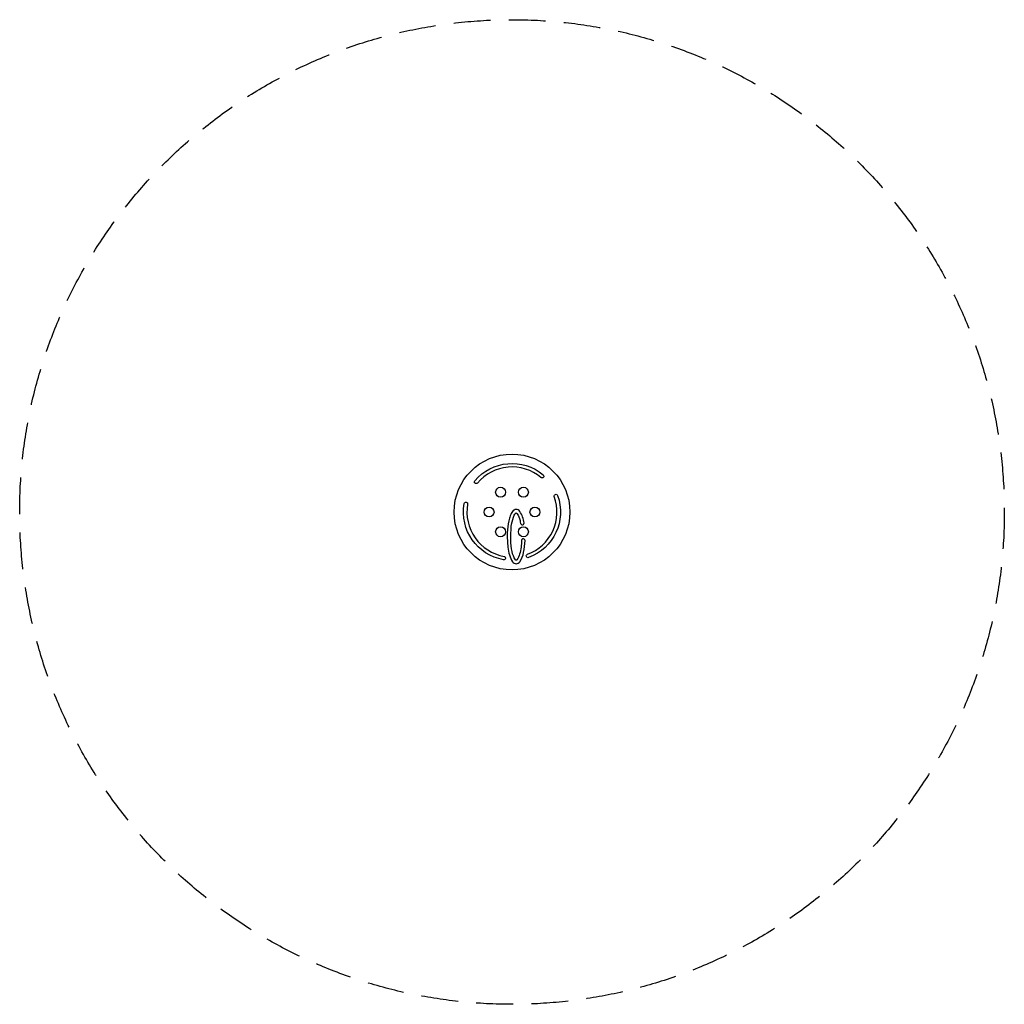
# Model space of a CAD drawing. Units: millimetres. Extents: x -1700 to 1700, y -1700 to 1700.
import ezdxf

# ---------------------------------------------------------------- set-up
doc = ezdxf.new("R2010")
doc.units = ezdxf.units.MM
doc.header["$LTSCALE"] = 20
doc.linetypes.add('HIDDEN', pattern=[9.525, 6.35, -3.175])
doc.layers.add('2d', color=230, linetype='Continuous')
doc.layers.add('EN-Safetyzone', color=93, linetype='HIDDEN')

msp = doc.modelspace()

# ---------------------------------------------------------------- linework, layer by layer
at = {"layer": '2d'}
for points in [[(107.7, 128.3, -0.999239), (100, 119.1, 0.414411), (-119.2, 99.9, -0.998325), (-128.2, 107.8, -0.41403)], [(-165, 29.1, -0.999238), (-153.1, 27, 0.414411), (-26.9, -153.2, -0.998326), (-29.2, -164.9, -0.41403)], [(57.3, -157.4, -0.999238), (53.2, -146.1, 0.414411), (146.1, 53.3, -0.998326), (157.4, 57.2, -0.41403)], [(14.5, 8.6, 0.238715), (2.1, 2.1, 0.061746), (-6.1, -13.2, 0.0405), (-11.2, -30.2, 0.045979), (-16.3, -72.7, 0.032789), (-14.3, -121.6, 0.046648), (-8.9, -148.4, 0.075034), (2.1, -171.9, 0.533352), (26.9, -171.9, 0.09984), (40.2, -139.6, 0.035908), (45.2, -98.7, 1), (33.2, -98.1, -0.063151), (26.4, -145.1, -0.085812), (17, -165.1, -0.519675), (12, -165.1, -0.112355), (0.5, -136.9, -0.046417), (-4.3, -96.7, -0.031971), (-2.4, -49.7, -0.062617), (5, -17.7, -0.071116), (12, -4.7, -0.503873), (17, -4.7, -0.11551), (27.7, -29.7, 0.018082), (29.9, -39.7, 1), (41.7, -37.6, 0.115669), (26.9, 2.1, 0.25444)]]:
    msp.add_lwpolyline(points, format="xyb", close=True, dxfattribs=at)
for centre, radius in [((0, 0), 200), ((-39.5, 68.4), 17), ((39.5, 68.4), 17), ((-79, 0), 17), ((79, 0), 17), ((-39.5, -68.4), 17), ((39.5, -68.4), 17)]:
    msp.add_circle(centre, radius, dxfattribs=at)
at = {"layer": 'EN-Safetyzone'}
msp.add_circle((0, 0), 1700, dxfattribs=at)

doc.saveas('drawing.dxf')
